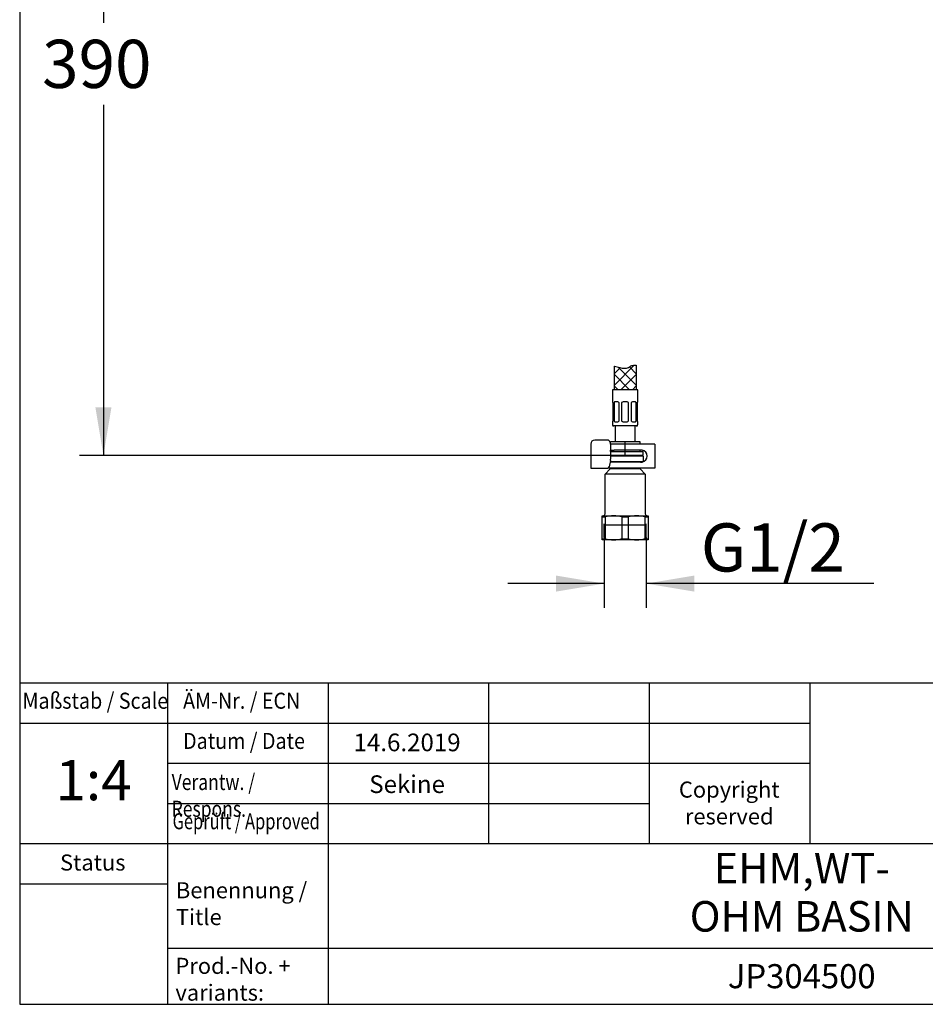
# Model space of a CAD drawing. Units: millimetres. Extents: x 7 to 203, y 5 to 291.
# Drawn here: x 7 to 119, y 5 to 128 of the extents above; entities that cross this region are included whole.
import ezdxf
from ezdxf.enums import TextEntityAlignment as Align
from ezdxf.lldxf.tags import DXFTag

# ---------------------------------------------------------------- set-up
doc = ezdxf.new("R2010")
doc.units = ezdxf.units.MM
for name, color, linetype in [('Default', 7, 'Continuous'), ('Layer3', 7, 'Continuous'), ('Layer7', 7, 'Continuous'), ('Layer9', 7, 'Continuous'), ('MDS_Layer_19', 7, 'Continuous'), ('MDS_Layer_20', 7, 'Continuous'), ('Standard', 7, 'Continuous'), ('ﾃﾞﾌｫﾙﾄ', 7, 'Continuous')]:
    doc.layers.add(name, color=color, linetype=linetype)
doc.styles.add('SEACAD_Arial', font='arial.ttf')
tags = doc.linetypes.add('CENTER2', pattern=[28.575, 19.05, -3.175, 3.175, -3.175]).pattern_tags.tags
tags[10:11] = [DXFTag(74, 4), DXFTag(75, 0), DXFTag(340, '0'), DXFTag(46, 0.0), DXFTag(50, 0.0), DXFTag(44, 0.0), DXFTag(45, 0.0)]
tags[8:9] = [DXFTag(74, 4), DXFTag(75, 0), DXFTag(340, '0'), DXFTag(46, 0.0), DXFTag(50, 0.0), DXFTag(44, 0.0), DXFTag(45, 0.0)]
tags[6:7] = [DXFTag(74, 4), DXFTag(75, 0), DXFTag(340, '0'), DXFTag(46, 0.0), DXFTag(50, 0.0), DXFTag(44, 0.0), DXFTag(45, 0.0)]
tags[4:5] = [DXFTag(74, 4), DXFTag(75, 0), DXFTag(340, '0'), DXFTag(46, 0.0), DXFTag(50, 0.0), DXFTag(44, 0.0), DXFTag(45, 0.0)]
tags = doc.linetypes.add('HIDDEN2', pattern=[4.7625, 3.175, -1.5875]).pattern_tags.tags
tags[6:7] = [DXFTag(74, 4), DXFTag(75, 0), DXFTag(340, '0'), DXFTag(46, 0.0), DXFTag(50, 0.0), DXFTag(44, 0.0), DXFTag(45, 0.0)]
tags[4:5] = [DXFTag(74, 4), DXFTag(75, 0), DXFTag(340, '0'), DXFTag(46, 0.0), DXFTag(50, 0.0), DXFTag(44, 0.0), DXFTag(45, 0.0)]
doc.dimstyles.new('TPI_1_4', dxfattribs={"dimtxt": 6, "dimasz": 6, "dimexe": 3, "dimexo": 0, "dimgap": 1.5, "dimtad": 0, "dimtih": 1, "dimtoh": 1, "dimdec": 0, "dimlfac": 4, "dimtxsty": 'SEACAD_Arial', "dimblk1": '_SE_FILLED', "dimblk2": '_SE_FILLED', "dimsah": 1, "dimcen": 3, "dimadec": 0, "dimazin": 0, "dimtfac": 0.7, "dimtdec": 3, "dimtofl": 0, "dimtmove": 0, "dimatfit": 3, "dimfxl": 1, "dimtolj": 1, "dimarcsym": 0})

# ---------------------------------------------------------------- blocks, each defined once
blk = doc.blocks.new('DMBLK687')
at = {"layer": 'Layer3', "linetype": 'Continuous'}
for points in [[(16.03, 164.81), (18.03, 164.81), (17.03, 170.81)], [(16.03, 79.31), (17.03, 73.31), (18.03, 79.31)]]:
    blk.add_hatch(color=7, dxfattribs=at).paths.add_polyline_path(points)
at = {"layer": 'Layer3', "color": 7, "linetype": 'Continuous'}
for p, q in [((69.63, 170.81), (14.03, 170.81)), ((17.03, 170.81), (17.03, 127.16)), ((17.03, 116.96), (17.03, 73.31)), ((77.94, 73.31), (14.03, 73.31))]:
    blk.add_line(p, q, dxfattribs=at)
at = {"layer": 'Layer3', "color": 7, "linetype": 'Continuous', "style": 'SEACAD_Arial'}
blk.add_text('390', height=6, dxfattribs=at).set_placement((9.39, 125.06), align=Align.TOP_LEFT)
blk = doc.blocks.new('_SE_FILLED')
at = {"color": 0}
blk.add_line((0, 0), (-1, 0), dxfattribs=at)
blk.add_solid([(0, 0), (-1, -0.1665), (-1, 0.1665), (0, 0)], dxfattribs=at)
blk = doc.blocks.new('DMBLK697')
at = {"layer": 'ﾃﾞﾌｫﾙﾄ', "linetype": 'Continuous'}
for points in [[(73.39, 56.37), (79.39, 57.37), (73.39, 58.37)], [(90.63, 56.37), (90.63, 58.37), (84.63, 57.37)]]:
    blk.add_hatch(color=7, dxfattribs=at).paths.add_polyline_path(points)
at = {"layer": 'ﾃﾞﾌｫﾙﾄ', "color": 7, "linetype": 'Continuous'}
for p, q in [((79.39, 63.1), (79.39, 54.37)), ((84.63, 63.1), (84.63, 54.37)), ((79.39, 57.37), (67.39, 57.37)), ((112.99, 57.37), (84.63, 57.37))]:
    blk.add_line(p, q, dxfattribs=at)
at = {"layer": 'ﾃﾞﾌｫﾙﾄ', "color": 7, "linetype": 'Continuous', "style": 'SEACAD_Arial'}
blk.add_text('G1/2', height=6, dxfattribs=at).set_placement((91.43, 64.87), align=Align.TOP_LEFT)

msp = doc.modelspace()

# ---------------------------------------------------------------- hatches: boundary and pattern name
at = {"layer": 'Layer7', "linetype": 'Continuous'}
h = msp.add_hatch(dxfattribs=at)
h.set_pattern_fill('NET', scale=0.31496, angle=45, style=0)
edge = h.paths.add_edge_path()
edge.add_line((80.63, 81.49), (83.38, 81.49))
edge.add_line((83.38, 81.49), (83.38, 84.54))
edge.add_spline(control_points=[(83.38, 84.54), (83.19, 84.55), (82.81, 84.57), (82.32, 84.11), (81.44, 84.16), (80.9, 84.42), (80.65, 84.43), (80.63, 84.43)], knot_values=[0, 0, 0, 0, 0.186741, 0.360371, 0.74424, 0.979591, 1, 1, 1, 1], degree=3, periodic=0)
edge.add_line((80.63, 84.43), (80.63, 81.49))

# ---------------------------------------------------------------- linework, layer by layer
at = {"layer": 'Default', "color": 7, "linetype": 'Continuous'}
for p, q in [((78.95, 75.24), (78.22, 75.24)), ((79.2, 75.24), (78.95, 75.24)), ((79.78, 75.24), (79.2, 75.24)), ((77.72, 74.74), (77.72, 71.74)), ((80.19, 74.74), (80.19, 72.86)), ((80.65, 74.74), (80.19, 74.74)), ((80.19, 73.99), (80.65, 73.99)), ((83.72, 74.74), (80.65, 74.74)), ((83.72, 73.99), (80.65, 73.99)), ((84.13, 74.74), (83.72, 74.74)), ((84.01, 73.99), (83.72, 73.99)), ((85.26, 74.74), (84.13, 74.74)), ((85.71, 74.74), (85.26, 74.74)), ((85.71, 74.74), (85.71, 71.74)), ((80.17, 72.69), (80.01, 71.9)), ((80.65, 72.49), (80.13, 72.49)), ((80.14, 72.56), (84.26, 72.56)), ((80.19, 73.31), (84.18, 73.31)), ((84.26, 73.24), (80.19, 73.24)), ((84.01, 72.49), (80.39, 72.49)), ((83.94, 72.49), (84.01, 72.49)), ((84.18, 73.31), (84.26, 73.24)), ((84.26, 72.56), (84.21, 72.52)), ((84.26, 73.24), (84.26, 72.56)), ((77.72, 71.74), (77.94, 71.74)), ((77.94, 71.74), (78.66, 71.74)), ((78.66, 71.74), (79.35, 71.74)), ((79.35, 71.74), (79.87, 71.74)), ((79.51, 71.01), (80.13, 71.64)), ((80.65, 71.74), (79.92, 71.74)), ((80.13, 71.64), (80.13, 71.74)), ((83.88, 71.64), (80.13, 71.64)), ((83.72, 71.74), (80.65, 71.74)), ((84.13, 71.74), (83.72, 71.74)), ((83.88, 71.74), (83.88, 71.64)), ((83.88, 71.64), (84.51, 71.01)), ((85.26, 71.74), (84.13, 71.74)), ((85.71, 71.74), (85.26, 71.74)), ((84.51, 71.01), (79.51, 71.01)), ((79.51, 66.06), (79.51, 71.01)), ((84.51, 71.01), (84.51, 66.06)), ((79.13, 65.67), (79.13, 65.81)), ((79.13, 65.81), (80.57, 65.81)), ((79.13, 62.96), (79.13, 65.67)), ((79.13, 65.67), (79.51, 65.67)), ((79.51, 65.67), (79.51, 62.96)), ((80.57, 65.81), (83.44, 65.81)), ((81.63, 62.96), (81.63, 65.67)), ((81.63, 65.67), (82.38, 65.67)), ((82.38, 65.67), (82.38, 62.96)), ((83.44, 65.81), (84.88, 65.81)), ((84.51, 62.96), (84.51, 65.67)), ((84.51, 65.67), (84.88, 65.67)), ((84.88, 65.81), (84.88, 65.67)), ((84.88, 65.67), (84.88, 62.96)), ((79.13, 62.96), (79.51, 62.96)), ((79.13, 62.81), (79.13, 62.96)), ((80.57, 62.81), (79.13, 62.81)), ((83.44, 62.81), (80.57, 62.81)), ((81.63, 62.96), (82.38, 62.96)), ((84.88, 62.81), (83.44, 62.81)), ((84.51, 62.96), (84.88, 62.96)), ((84.88, 62.96), (84.88, 62.81)), ((6.6, 45), (203, 45)), ((25, 45), (25, 5)), ((45, 45), (45, 5)), ((65, 45), (65, 25)), ((85, 45), (85, 25)), ((105, 45), (105, 25)), ((6.6, 40), (105, 40)), ((25, 35), (105, 35)), ((25, 30), (85, 30)), ((6.6, 25), (203, 25)), ((6.6, 20), (25, 20)), ((25, 12), (203, 12))]:
    msp.add_line(p, q, dxfattribs=at)
at = {"layer": 'Default', "color": 7, "linetype": 'HIDDEN2'}
msp.add_line((79.39, 64.69), (84.63, 64.69), dxfattribs=at)
at = {"layer": 'Default', "color": 7, "linetype": 'Continuous'}
for centre, radius, start, end in [((78.22, 74.74), 0.5, 90, 180), ((84.01, 73.24), 0.749, 80.1708, 90.0074), ((84.01, 73.24), 0.75, 279.8219, 80.1781), ((84.01, 73.24), 0.749, 269.9926, 279.8292), ((79.26, 66.06), 0.25, 270, 0), ((80.59, 61.69), 4.12, 90.2895, 105.2092), ((80.54, 61.66), 4.16, 74.8512, 89.65), ((83.47, 61.69), 4.12, 90.2895, 105.2092), ((83.42, 61.66), 4.16, 74.8512, 89.65), ((84.76, 66.06), 0.25, 180, 270), ((80.59, 66.97), 4.16, 254.8512, 269.65), ((80.55, 66.94), 4.12, 270.2895, 285.2092), ((83.47, 66.97), 4.16, 254.8512, 269.65), ((83.42, 66.94), 4.12, 270.2895, 285.2092)]:
    msp.add_arc(centre, radius, start, end, dxfattribs=at)
for centre, major_axis, ratio, start_param, end_param in [((79.78, 74.74), (0, -0.5), 0.819152, 1.570796, 3.141593), ((79.9, 72.86), (0, -0.5), 0.573576, 1.22173, 1.570796), ((79.87, 71.99), (0, 0.25), 0.573576, 3.141593, 4.363323)]:
    msp.add_ellipse(centre, major_axis=major_axis, ratio=ratio, start_param=start_param, end_param=end_param, dxfattribs=at)
at = {"layer": 'Layer3', "color": 7, "linetype": 'CENTER2'}
msp.add_line((82.01, 73.31), (82.01, 75.06), dxfattribs=at)
at = {"layer": 'Layer7', "color": 7, "linetype": 'Continuous'}
for p, q in [((80.63, 84.43), (80.63, 81.49)), ((83.38, 84.54), (83.38, 81.49)), ((80.44, 81.49), (80.44, 79.99)), ((83.57, 81.49), (80.44, 81.49)), ((83.57, 79.99), (83.57, 81.49)), ((80.46, 79.99), (80.44, 79.99)), ((80.51, 77.61), (80.51, 79.89)), ((80.64, 79.89), (80.64, 77.61)), ((81.08, 79.99), (80.75, 79.99)), ((81.26, 77.61), (81.26, 79.89)), ((81.57, 79.89), (81.57, 77.61)), ((82.24, 79.99), (81.77, 79.99)), ((82.44, 77.61), (82.44, 79.89)), ((82.76, 79.89), (82.76, 77.61)), ((83.27, 79.99), (82.93, 79.99)), ((83.38, 77.61), (83.38, 79.89)), ((83.51, 79.89), (83.51, 77.61)), ((83.55, 79.99), (83.57, 79.99)), ((80.46, 77.51), (80.44, 77.51)), ((80.44, 77.51), (80.44, 77.11)), ((80.75, 77.51), (81.08, 77.51)), ((81.77, 77.51), (82.24, 77.51)), ((82.93, 77.51), (83.27, 77.51)), ((83.57, 77.51), (83.55, 77.51)), ((83.57, 77.11), (83.57, 77.51)), ((83.44, 76.99), (80.57, 76.99))]:
    msp.add_line(p, q, dxfattribs=at)
for centre, radius, start, end in [((81.07, 79.77), 0.219, 32.7998, 87.0776), ((81.77, 79.74), 0.25, 90, 143.1301), ((82.24, 79.74), 0.25, 36.8699, 90), ((82.94, 79.78), 0.214, 92.2443, 147.8782), ((81.07, 77.73), 0.214, 272.2443, 327.8782), ((81.77, 77.76), 0.25, 216.8699, 270), ((82.24, 77.76), 0.25, 270, 323.1301), ((82.94, 77.73), 0.219, 212.7998, 267.0776), ((80.57, 77.11), 0.125, 180, 270), ((83.44, 77.11), 0.125, 270, 0)]:
    msp.add_arc(centre, radius, start, end, dxfattribs=at)
for centre, major_axis, start_param, end_param in [((80.78, 79.74), (0, 0.25), 0, 0.927295), ((83.24, 79.74), (0, -0.25), 2.214297, 3.141593), ((80.78, 77.76), (0, 0.25), 2.214297, 3.141593), ((83.24, 77.76), (0, -0.25), 0, 0.927295)]:
    msp.add_ellipse(centre, major_axis=major_axis, ratio=0.707107, start_param=start_param, end_param=end_param, dxfattribs=at)
for points, knots in [([(80.63, 84.43), (80.65, 84.43), (80.9, 84.42), (81.44, 84.16), (82.32, 84.11), (82.81, 84.57), (83.19, 84.55), (83.38, 84.54)], [0, 0, 0, 0, 0.020409, 0.25576, 0.639629, 0.813259, 1, 1, 1, 1]), ([(80.51, 79.89), (80.5, 79.91), (80.5, 79.92), (80.49, 79.94), (80.49, 79.95), (80.48, 79.98), (80.47, 79.99), (80.46, 79.99)], [0, 0, 0, 0, 0.25, 0.25, 0.5, 0.5, 1, 1, 1, 1]), ([(80.75, 79.99), (80.74, 79.99), (80.72, 79.99), (80.7, 79.98), (80.69, 79.97), (80.66, 79.95), (80.65, 79.92), (80.64, 79.89)], [0, 0, 0, 0, 0.25, 0.25, 0.5, 0.5, 1, 1, 1, 1]), ([(83.38, 79.89), (83.37, 79.91), (83.36, 79.92), (83.35, 79.94), (83.34, 79.95), (83.31, 79.98), (83.29, 79.99), (83.27, 79.99)], [0, 0, 0, 0, 0.25, 0.25, 0.5, 0.5, 1, 1, 1, 1]), ([(83.55, 79.99), (83.55, 79.99), (83.55, 79.99), (83.54, 79.98), (83.53, 79.97), (83.52, 79.95), (83.51, 79.92), (83.51, 79.89)], [0, 0, 0, 0, 0.25, 0.25, 0.5, 0.5, 1, 1, 1, 1]), ([(80.46, 77.51), (80.47, 77.51), (80.47, 77.52), (80.48, 77.53), (80.48, 77.53), (80.49, 77.56), (80.5, 77.58), (80.51, 77.61)], [0, 0, 0, 0, 0.25, 0.25, 0.5, 0.5, 1, 1, 1, 1]), ([(80.64, 77.61), (80.64, 77.6), (80.65, 77.59), (80.66, 77.56), (80.67, 77.55), (80.7, 77.52), (80.72, 77.51), (80.75, 77.51)], [0, 0, 0, 0, 0.25, 0.25, 0.5, 0.5, 1, 1, 1, 1]), ([(83.27, 77.51), (83.28, 77.51), (83.29, 77.52), (83.31, 77.53), (83.32, 77.53), (83.35, 77.56), (83.37, 77.58), (83.38, 77.61)], [0, 0, 0, 0, 0.25, 0.25, 0.5, 0.5, 1, 1, 1, 1]), ([(83.51, 77.61), (83.51, 77.6), (83.51, 77.59), (83.52, 77.56), (83.53, 77.55), (83.54, 77.52), (83.55, 77.51), (83.55, 77.51)], [0, 0, 0, 0, 0.25, 0.25, 0.5, 0.5, 1, 1, 1, 1])]:
    msp.add_open_spline(points, degree=3, knots=knots, dxfattribs=at)
at = {"layer": 'Layer9', "color": 7, "linetype": 'Continuous'}
msp.add_line((80.19, 73.31), (75.69, 73.31), dxfattribs=at)
at = {"layer": 'MDS_Layer_19', "color": 7, "linetype": 'Continuous'}
for p, q in [((80.76, 76.99), (80.76, 75.06)), ((83.26, 75.06), (83.26, 76.99)), ((80.19, 75.06), (83.82, 75.06)), ((80.19, 74.74), (80.19, 75.06)), ((83.82, 75.06), (83.82, 74.74)), ((80.19, 73.81), (80.19, 73.99)), ((80.19, 73.81), (84.18, 73.81)), ((83.82, 73.99), (83.82, 73.81)), ((84.26, 73.39), (84.26, 73.74))]:
    msp.add_line(p, q, dxfattribs=at)
for centre, start, end in [((84.18, 73.74), 0, 90), ((84.18, 73.39), 270, 0)]:
    msp.add_arc(centre, 0.075, start, end, dxfattribs=at)
at = {"layer": 'MDS_Layer_20', "color": 7, "linetype": 'Continuous'}
msp.add_line((84.18, 73.31), (80.19, 73.31), dxfattribs=at)
at = {"layer": 'Standard', "color": 7, "linetype": 'Continuous'}
for p, q in [((6.6, 291), (6.6, 5)), ((6.6, 5), (203, 5))]:
    msp.add_line(p, q, dxfattribs=at)
at = {"layer": 'ﾃﾞﾌｫﾙﾄ', "color": 7, "linetype": 'HIDDEN2'}
for p, q in [((79.39, 63.1), (79.39, 64.81)), ((84.63, 63.1), (84.63, 64.81))]:
    msp.add_line(p, q, dxfattribs=at)

# ---------------------------------------------------------------- texts
at = {"layer": 'Default', "char_height": 2, "attachment_point": 1, "style": 'SEACAD_Arial'}
for s, insert, width in [('{\\fArial|b0||i0||c0|p34;\\C7;\\H2.;\\W0.9;ÄM-Nr. / ECN}', (26.95, 43.79), 18.453), ('{\\fArial|b0||i0||c0|p34;\\C7;\\H2.;\\W0.9;Maßstab / Scale}', (6.95, 43.79), 18.453), ('{\\fArial|b0||i0||c0|p34;\\C7;\\H2.;\\W0.9;Datum / Date}', (26.95, 38.79), 18.453), ('{\\fArial|b0||i0||c0|p34;\\C7;\\H2.;\\W0.8;Verantw. / Respons.}', (25.53, 33.67), 20.0013), ('{\\fArial|b0||i0||c0|p34;\\C7;\\H2.;\\W0.752;Geprüft / Approved}', (25.64, 28.79), 18.3913)]:
    msp.add_mtext(s, dxfattribs=dict(at, insert=insert, width=width))
at = {"layer": 'Default'}
for s, insert, char_height, width, attachment_point in [('{\\fSolid Edge ISO|b0||i0||c0|p34;\\C7;\\H2.2;\\W1.;14.6.2019}', (54.85, 37.6), 2.2, 18.9, 5), ('{\\fSolid Edge ISO|b0||i0||c0|p34;\\C7;\\H5.;\\W1.;1:4}', (15.8, 32.9), 5, 16.8, 5), ('{\\fSolid Edge ISO|b0||i0||c0|p34;\\C7;\\H2.2;\\W1.;Sekine}', (54.85, 32.4), 2.2, 18.9, 5), ('{\\fArial|b0||i0||c0|p34;\\C7;\\H2.;\\W1.;Copyright\\P}{\\fArial|b0||i0||c0|p34;\\C7;\\H2.;\\W1.;reserved}', (94.97, 30.06), 2, 19.9739, 5), ('{\\fArial|b0||i0||c0|p34;\\C7;\\H2.;\\W1.;Status}', (15.7, 22.65), 2, 18.453, 5), ('{\\fSolid Edge ISO|b0||i0||c0|p34;\\C7;\\H3.8;\\W1.;EHM,WT-}', (104, 21.95), 3.8, 78, 5), ('{\\fArial|b0||i0||c0|p34;\\C7;\\H2.;\\W1.;Benennung /\\P}{\\fArial|b0||i0||c0|p34;\\C7;\\H2.;\\W1.;Title}', (26.06, 17.53), 2, 20.1197, 4), ('{\\fSolid Edge ISO|b0||i0||c0|p34;\\C7;\\H3.8;\\W1.;OHM BASIN}', (104, 15.95), 3.8, 78, 5), ('{\\fArial|b0||i0||c0|p34;\\C7;\\H2.;\\W1.;Prod.-No. +\\P}{\\fArial|b0||i0||c0|p34;\\C7;\\H2.;\\W1.;variants:}', (26, 8.12), 2, 20.0006, 4), ('{\\fSolid Edge ISO|b0||i0||c0|p34;\\C7;\\H3.;\\W1.;JP304500}', (104, 8.5), 3, 112, 5)]:
    msp.add_mtext(s, dxfattribs=dict(at, insert=insert, char_height=char_height, width=width, attachment_point=attachment_point))

# ---------------------------------------------------------------- dimensions: what is measured, and where the dimension line sits
at = {"layer": 'Layer3', "color": 7, "linetype": 'Continuous'}
dim = msp.add_linear_dim(base=(17.03, 73.31), p1=(69.63, 170.81), p2=(77.94, 73.31), angle=90, text='\\A1;390 {}', dimstyle='TPI_1_4', dxfattribs=at)
dim.commit()
dim.dimension.update_dxf_attribs({"geometry": 'DMBLK687', "text_midpoint": (17.03, 122.06), "dimtype": 160})
at = {"layer": 'ﾃﾞﾌｫﾙﾄ', "color": 7, "linetype": 'Continuous'}
dim = msp.add_linear_dim(base=(84.63, 57.37), p1=(84.63, 63.1), p2=(79.39, 63.1), angle=180, text='\\A1;G1/2 {}', dimstyle='TPI_1_4', dxfattribs=at)
dim.commit()
dim.dimension.update_dxf_attribs({"geometry": 'DMBLK697', "text_midpoint": (89.33, 57.37), "dimtype": 161})

doc.saveas('drawing.dxf')
